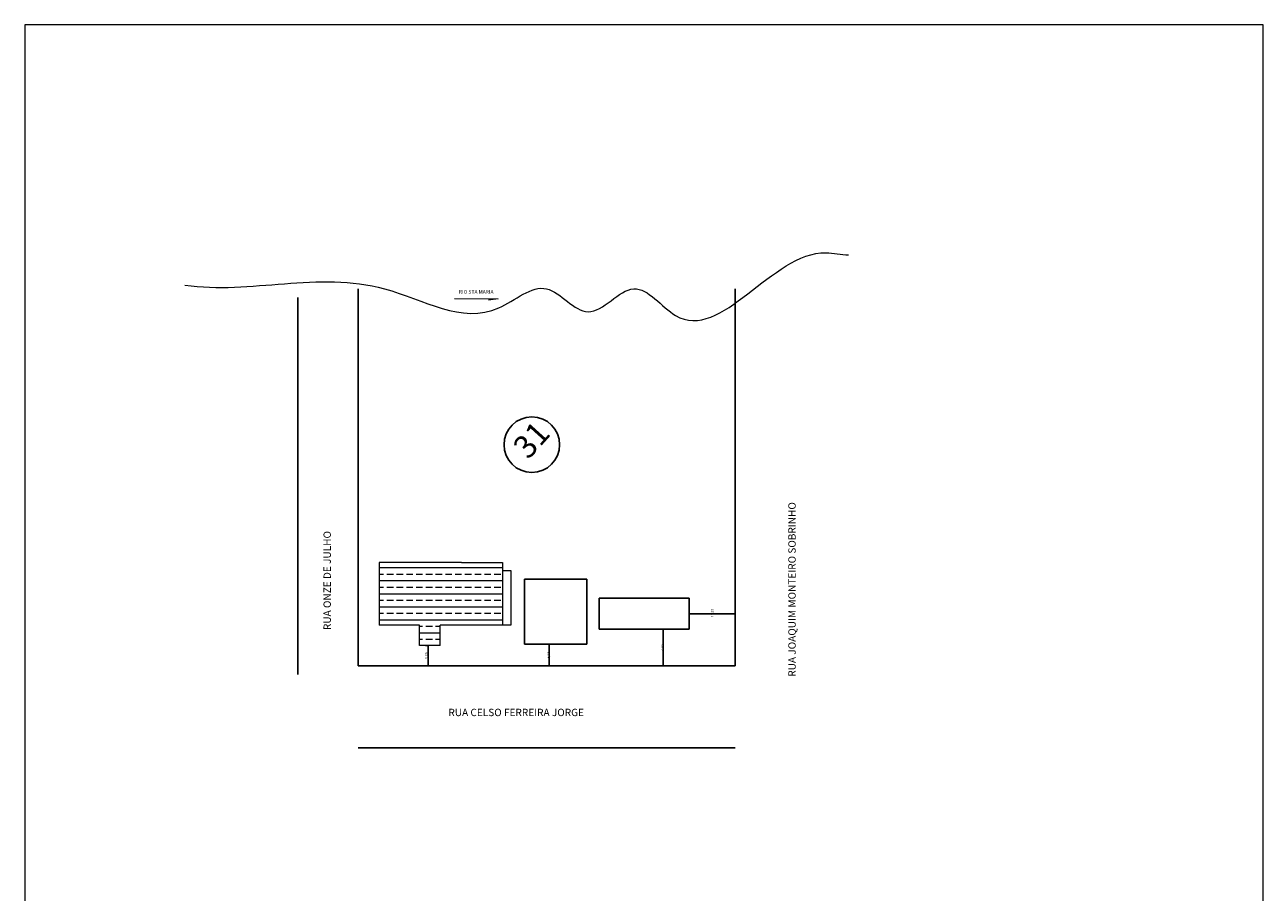
# Model space of a CAD drawing. Units: millimetres. Extents: x 457 to 3697, y 230 to 1376.
# Drawn here: x 840 to 1143, y 645 to 856 of the extents above; entities that cross this region are included whole.
import ezdxf
from ezdxf.enums import TextEntityAlignment as Align

# ---------------------------------------------------------------- set-up
doc = ezdxf.new("R2010")
doc.units = ezdxf.units.MM
doc.linetypes.add('DASHDOT', pattern=[25.4, 12.7, -6.35, 0, -6.35])
for name, color, linetype in [('ARQUITETURA_2D_HIDRO', 7, 'Continuous'), ('chryz luizzi', 7, 'Continuous'), ('LINHA_TRACO_PONTO', 7, 'DASHDOT')]:
    doc.layers.add(name, color=color, linetype=linetype)
doc.styles.add('ARIAL', font='ARIALN.TTF')
doc.styles.add('cfl_areatitulo', font='SIMPLEX.SHX', dxfattribs={"height": 0.15})
doc.styles.add('Cotas', font='CASTELAR.TTF')

msp = doc.modelspace()

# ---------------------------------------------------------------- hatches: boundary and pattern name
at = {"layer": 'ARQUITETURA_2D_HIDRO', "linetype": 'Continuous', "lineweight": 20}
h = msp.add_hatch(dxfattribs=at)
h.set_pattern_fill('BRASS', scale=0.5)
h.paths.add_polyline_path([(956.935, 725.175), (946.935, 725.175), (926.835, 725.125), (926.835, 709.875), (936.685, 709.875), (936.685, 704.925), (941.685, 704.925), (941.735, 709.875), (956.935, 709.875), (956.935, 714.875)])

# ---------------------------------------------------------------- linework, layer by layer
at = {"color": 0, "ltscale": 0.005}
msp.add_line((921.685, 791.925), (921.685, 699.925), dxfattribs=at)
at = {"color": 0}
for p, q in [((962.253, 721.052), (962.253, 705.254)), ((977.456, 721.052), (962.253, 721.052)), ((977.456, 721.052), (977.456, 705.254)), ((977.456, 705.254), (962.253, 705.254))]:
    msp.add_line(p, q, dxfattribs=at)
at = {"color": 7}
for p, q in [((1002.456, 716.425), (980.456, 716.425)), ((980.456, 716.425), (980.456, 708.925)), ((1002.456, 708.925), (1002.456, 716.425)), ((980.456, 708.925), (1002.456, 708.925))]:
    msp.add_line(p, q, dxfattribs=at)
at = {"layer": 'ARQUITETURA_2D_HIDRO', "color": 7, "linetype": 'Continuous', "lineweight": 20}
for p, q in [((945.181, 789.578), (955.831, 789.509)), ((955.831, 789.509), (953.461, 789.131)), ((921.685, 713.2), (921.685, 725.175)), ((946.935, 725.175), (926.835, 725.125)), ((946.935, 725.175), (956.935, 725.175)), ((956.935, 725.175), (956.935, 714.875)), ((926.835, 725.125), (926.835, 709.875)), ((956.935, 723.202), (958.935, 723.202)), ((958.935, 723.202), (958.935, 709.875)), ((956.935, 714.875), (956.935, 709.875)), ((921.685, 709.875), (921.685, 713.05)), ((921.685, 709.875), (921.685, 699.925)), ((936.685, 709.875), (926.835, 709.875)), ((936.685, 704.925), (936.685, 709.875)), ((941.685, 704.925), (941.735, 709.875)), ((956.935, 709.875), (941.735, 709.875)), ((958.935, 709.875), (956.935, 709.875)), ((941.685, 704.925), (936.685, 704.925))]:
    msp.add_line(p, q, dxfattribs=at)
at = {"layer": 'ARQUITETURA_2D_HIDRO', "color": 7}
for p, q in [((1002.456, 713.36), (1002.456, 712.648)), ((1013.685, 713.36), (1013.685, 712.648)), ((1002.656, 712.648), (1013.485, 712.648)), ((996.194, 708.925), (996.123, 708.925)), ((996.123, 700.125), (996.123, 708.725)), ((938.09, 704.925), (938.786, 704.925)), ((938.786, 700.125), (938.786, 704.725)), ((967.935, 705.254), (968.259, 705.254)), ((968.259, 700.125), (968.259, 705.054)), ((938.09, 699.925), (938.786, 699.925)), ((967.935, 699.925), (968.259, 699.925)), ((996.194, 699.925), (996.123, 699.925))]:
    msp.add_line(p, q, dxfattribs=at)
at = {"layer": 'ARQUITETURA_2D_HIDRO', "color": 7, "linetype": 'Continuous', "lineweight": 20}
msp.add_lwpolyline([(840.355, 433.107), (1142.511, 433.107), (1142.511, 856.335), (840.355, 856.335)], close=True, dxfattribs=at)
at = {"layer": 'ARQUITETURA_2D_HIDRO', "color": 7, "linetype": 'Continuous', "lineweight": 20, "start_tangent": (0.9896981, -0.1431699), "end_tangent": (0.9994266, 0.033861)}
msp.add_spline([(879.419, 792.819), (928.142, 791.925), (955.984, 787.254), (967.685, 791.925), (977.793, 786.326), (988.93, 791.925), (999.138, 785.399), (1035.797, 800.703), (1041.365, 800.24)], degree=3, dxfattribs=at)
at = {"layer": 'ARQUITETURA_2D_HIDRO', "color": 7, "linetype": 'Continuous', "lineweight": 20}
for points in [[(1002.656, 712.681), (1002.656, 712.614), (1002.456, 712.648)], [(1013.485, 712.681), (1013.485, 712.614), (1013.685, 712.648)], [(996.089, 708.725), (996.156, 708.725), (996.123, 708.925)], [(938.753, 704.725), (938.82, 704.725), (938.786, 704.925)], [(968.225, 705.054), (968.292, 705.054), (968.259, 705.254)], [(938.753, 700.125), (938.82, 700.125), (938.786, 699.925)], [(968.225, 700.125), (968.292, 700.125), (968.259, 699.925)], [(996.089, 700.125), (996.156, 700.125), (996.123, 699.925)]]:
    msp.add_solid(points, dxfattribs=at)
at = {"layer": 'chryz luizzi', "color": 7}
msp.add_circle((964.073, 753.9), 6.778, dxfattribs=at)
at = {"layer": 'LINHA_TRACO_PONTO', "color": 7, "linetype": 'Continuous'}
for p, q in [((1013.685, 699.925), (1013.685, 791.925)), ((906.989, 697.814), (906.989, 789.814)), ((921.685, 699.925), (1013.685, 699.925)), ((921.685, 679.925), (1013.685, 679.925))]:
    msp.add_line(p, q, dxfattribs=at)

# ---------------------------------------------------------------- texts
at = {"layer": 'ARQUITETURA_2D_HIDRO', "color": 7, "linetype": 'Continuous', "lineweight": 20, "style": 'cfl_areatitulo'}
for s, height, p in [('RIO STA MARIA', 0.9, (950.494, 791.069)), ('RUA CELSO FERREIRA JORGE', 1.8, (960.253, 688.344))]:
    msp.add_text(s, height=height, dxfattribs=at).set_placement(p, align=Align.MIDDLE)
for s, p in [('RUA JOAQUIM MONTEIRO SOBRINHO', (1027.776, 718.585)), ('RUA ONZE DE JULHO', (914.371, 720.753))]:
    msp.add_text(s, height=1.8, rotation=90, dxfattribs=at).set_placement(p, align=Align.MIDDLE)
at = {"layer": 'ARQUITETURA_2D_HIDRO', "color": 7, "linetype": 'Continuous', "lineweight": 20, "char_height": 0.6, "attachment_point": 5, "rotation": 90, "style": 'Cotas'}
for s, insert in [('\\A1;11,23', (1008.071, 712.785)), ('\\A1;9,00', (995.985, 704.425)), ('\\A1;5,00', (938.369, 702.425)), ('\\A1;5,33', (968.12, 702.589))]:
    msp.add_mtext(s, dxfattribs=dict(at, insert=insert))
at = {"layer": 'chryz luizzi', "color": 7, "style": 'ARIAL'}
msp.add_text('31', height=5.5978, rotation=47.98809, dxfattribs=at).set_placement((963.2, 750.073))

doc.saveas('drawing.dxf')
